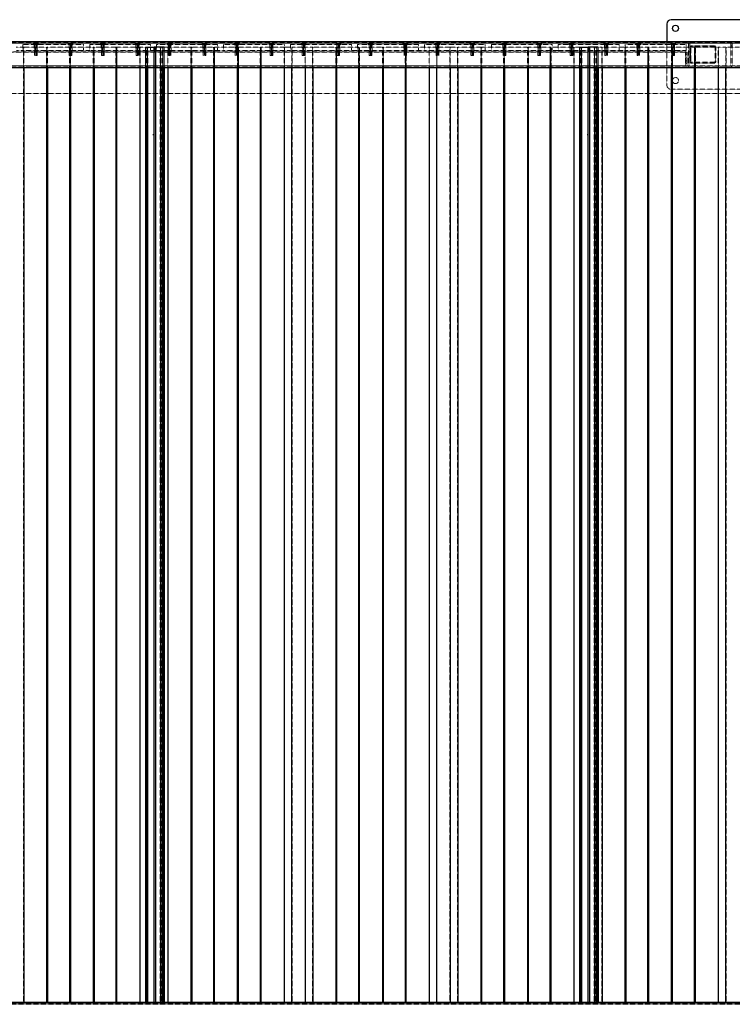
# Model space of a CAD drawing. Units: inches. Extents: x 6586 to 34023, y 14734 to 31800.
# Drawn here: x 20872 to 22512, y 22253 to 24517 of the extents above; entities that cross this region are included whole.
import ezdxf

# ---------------------------------------------------------------- set-up
doc = ezdxf.new("R2010")
doc.units = ezdxf.units.IN
doc.header["$MEASUREMENT"] = 0
doc.linetypes.add('HIDDEN', pattern=[0.375, 0.25, -0.125])

# ---------------------------------------------------------------- blocks, each defined once
blk = doc.blocks.new('A$C18237')
at = {"color": 7, "linetype": 'HIDDEN', "lineweight": 18}
for p, q in [((-6099.8, 2386.2), (-99.8, 2386.2)), ((-6093.8, 2387), (-105.8, 2387))]:
    blk.add_line(p, q, dxfattribs=at)
at = {"color": 7, "linetype": 'Continuous', "lineweight": 25}
blk.add_line((-6039.8, 2390), (-159.8, 2390), dxfattribs=at)
blk = doc.blocks.new('A$C2854')
at = {"color": 7, "linetype": 'Continuous', "lineweight": 25}
for p, q in [((2200, 2250), (2200, 2210)), ((2390, 2260), (2210, 2260)), ((0, 2210), (6000, 2210)), ((0, 2150), (6000, 2150)), ((720.7, 2150), (720.7, 0)), ((773.4, 2150), (773.4, 0)), ((775.3, 2150), (775.3, 0)), ((826.1, 2150), (826.1, 0)), ((828, 2150), (828, 0)), ((880.8, 2150), (880.8, 0)), ((882.6, 2150), (882.6, 0)), ((933.4, 0), (933.4, 2150)), ((935.3, 0), (935.3, 2150)), ((988, 2150), (988, 0)), ((1001.5, 2150), (1001.5, 0)), ((1004.6, 2150), (1004.6, 0)), ((1005.5, 2150), (1005.5, 0)), ((1035.1, 2150), (1035.1, 0)), ((1036, 2150), (1036, 0)), ((1040.1, 2150), (1040.1, 0)), ((1043.5, 2150), (1043.5, 0)), ((1052.6, 2150), (1052.6, 0)), ((1105.3, 2150), (1105.3, 0)), ((1107.2, 2150), (1107.2, 0)), ((1158, 0), (1158, 2150)), ((1159.9, 0), (1159.9, 2150)), ((1212.7, 0), (1212.7, 2150)), ((1214.5, 0), (1214.5, 2150)), ((1265.3, 0), (1265.3, 2150)), ((1267.2, 0), (1267.2, 2150)), ((1319.9, 2150), (1319.9, 0)), ((1337.4, 0), (1337.4, 2150)), ((1368.4, 2150), (1368.4, 0)), ((1385.9, 2150), (1385.9, 0)), ((1438.6, 2150), (1438.6, 0)), ((1440.5, 2150), (1440.5, 0)), ((1491.3, 0), (1491.3, 2150)), ((1493.2, 0), (1493.2, 2150)), ((1546, 2150), (1546, 0)), ((1547.8, 2150), (1547.8, 0)), ((1598.6, 0), (1598.6, 2150)), ((1600.5, 0), (1600.5, 2150)), ((1653.2, 2150), (1653.2, 0)), ((1670.7, 0), (1670.7, 2150)), ((1701.7, 2150), (1701.7, 0)), ((1719.2, 2150), (1719.2, 0)), ((1771.9, 2150), (1771.9, 0)), ((1773.8, 2150), (1773.8, 0)), ((1824.6, 2150), (1824.6, 0)), ((1826.5, 2150), (1826.5, 0)), ((1879.3, 2150), (1879.3, 0)), ((1881.1, 2150), (1881.1, 0)), ((1931.9, 0), (1931.9, 2150)), ((1933.8, 0), (1933.8, 2150)), ((1986.5, 2150), (1986.5, 0)), ((2000, 2150), (2000, 0)), ((2003.1, 2150), (2003.1, 0)), ((2004, 2150), (2004, 0)), ((2033.6, 2150), (2033.6, 0)), ((2034.5, 2150), (2034.5, 0)), ((2038.6, 2150), (2038.6, 0)), ((2042, 2150), (2042, 0)), ((2051.1, 2150), (2051.1, 0)), ((2103.8, 2150), (2103.8, 0)), ((2105.7, 2150), (2105.7, 0)), ((2156.5, 0), (2156.5, 2150)), ((2158.4, 0), (2158.4, 2150)), ((2211.2, 0), (2211.2, 2150)), ((2213, 0), (2213, 2150)), ((2263.8, 0), (2263.8, 2150)), ((2265.7, 0), (2265.7, 2150)), ((2318.4, 2150), (2318.4, 0)), ((2335.9, 0), (2335.9, 2150)), ((1019.4, 1997), (1019.4, 1994.6)), ((1019.6, 1997), (1019.4, 1997)), ((1019.4, 1994.6), (1019.6, 1994.4)), ((1019.6, 1994.4), (1019.6, 1997)), ((2017.9, 1997), (2017.9, 1994.6)), ((2018.1, 1997), (2017.9, 1997)), ((2017.9, 1994.6), (2018.1, 1994.4)), ((2018.1, 1994.4), (2018.1, 1997)), ((6000, 0), (0, 0)), ((60, 0), (5940, 0))]:
    blk.add_line(p, q, dxfattribs=at)
at = {"color": 7, "linetype": 'HIDDEN', "lineweight": 18}
for p, q in [((0, 2207), (6000, 2207)), ((6000, 2206.2), (0, 2206.2)), ((720.7, 2197), (703.2, 2197)), ((858.5, 2203), (718.5, 2203)), ((718.5, 2203), (718.5, 2189)), ((720.2, 2197), (720.2, 0.8)), ((720.7, 2197), (720.7, 2150)), ((773.4, 2197), (720.7, 2197)), ((743, 2203.9), (743, 2203.1)), ((754, 2203.9), (743, 2203.9)), ((754, 2203.1), (743, 2203.1)), ((753.9, 2204), (743.1, 2204)), ((745, 2203), (745, 2189)), ((745.5, 2203), (745.5, 2178)), ((749.3, 2205.5), (747.6, 2205.5)), ((749.4, 2205.5), (747.6, 2205.5)), ((747.7, 2205.4), (747.7, 2178)), ((747.7, 2205.4), (749.2, 2205.4)), ((749.2, 2178), (749.2, 2205.4)), ((751.5, 2178), (751.5, 2203)), ((752, 2189), (752, 2203)), ((754, 2203.1), (754, 2203.9)), ((773.4, 2197), (773.4, 2150)), ((775.3, 2197), (773.4, 2197)), ((773.9, 2197), (773.9, 0.8)), ((775.3, 2197), (775.3, 2150)), ((826.1, 2197), (775.3, 2197)), ((775.7, 2197), (775.7, 0.8)), ((823, 2203.9), (823, 2203.1)), ((834, 2203.9), (823, 2203.9)), ((834, 2203.1), (823, 2203.1)), ((833.9, 2204), (823.1, 2204)), ((825, 2203), (825, 2189)), ((825.5, 2203), (825.5, 2178)), ((825.7, 2197), (825.7, 0.8)), ((826.1, 2197), (826.1, 2150)), ((826.1, 2197), (828, 2197)), ((827.5, 2197), (827.5, 0.8)), ((829.3, 2205.5), (827.6, 2205.5)), ((829.4, 2205.5), (827.6, 2205.5)), ((827.7, 2205.4), (827.7, 2178)), ((827.7, 2205.4), (829.2, 2205.4)), ((828, 2197), (828, 2150)), ((828, 2197), (880.8, 2197)), ((829.2, 2178), (829.2, 2205.4)), ((831.5, 2178), (831.5, 2203)), ((832, 2189), (832, 2203)), ((834, 2203.1), (834, 2203.9)), ((858.5, 2189), (858.5, 2203)), ((872.5, 2203), (872.5, 2189)), ((1012.5, 2203), (872.5, 2203)), ((880.8, 2197), (880.8, 2150)), ((880.8, 2197), (882.6, 2197)), ((881.2, 2197), (881.2, 0.8)), ((882.6, 2197), (882.6, 2150)), ((933.4, 2197), (882.6, 2197)), ((883, 2197), (883, 0.8)), ((897, 2203.9), (897, 2203.1)), ((908, 2203.9), (897, 2203.9)), ((908, 2203.1), (897, 2203.1)), ((907.9, 2204), (897.1, 2204)), ((899, 2203), (899, 2189)), ((899.5, 2203), (899.5, 2178)), ((903.3, 2205.5), (901.6, 2205.5)), ((903.4, 2205.5), (901.6, 2205.5)), ((901.7, 2205.4), (901.7, 2178)), ((901.7, 2205.4), (903.2, 2205.4)), ((903.2, 2178), (903.2, 2205.4)), ((905.5, 2178), (905.5, 2203)), ((906, 2189), (906, 2203)), ((908, 2203.1), (908, 2203.9)), ((933, 2197), (933, 0.8)), ((933.4, 2150), (933.4, 2197)), ((933.4, 2197), (935.3, 2197)), ((934.8, 2197), (934.8, 0.8)), ((935.3, 2150), (935.3, 2197)), ((988, 2197), (935.3, 2197)), ((977, 2203.9), (977, 2203.1)), ((988, 2203.9), (977, 2203.9)), ((988, 2203.1), (977, 2203.1)), ((987.9, 2204), (977.1, 2204)), ((979, 2203), (979, 2189)), ((979.5, 2203), (979.5, 2178)), ((983.3, 2205.5), (981.6, 2205.5)), ((983.4, 2205.5), (981.6, 2205.5)), ((981.7, 2205.4), (981.7, 2178)), ((981.7, 2205.4), (983.2, 2205.4)), ((983.2, 2178), (983.2, 2205.4)), ((985.5, 2178), (985.5, 2203)), ((986, 2189), (986, 2203)), ((988, 2203.1), (988, 2203.9)), ((988, 2197), (988, 2150)), ((1001.5, 2197), (988, 2197)), ((988.5, 2197), (988.5, 0.8)), ((1001.5, 2197), (1001.5, 2150)), ((1004.6, 2197), (1001.5, 2197)), ((1002.2, 2197), (1002.2, 0.8)), ((1004.6, 2197), (1004.6, 2150)), ((1035.1, 2197), (1004.6, 2197)), ((1005.1, 2197), (1005.1, 0.8)), ((1005.5, 2197), (1005.5, 2150)), ((1021, 2197), (1005.5, 2197)), ((1006, 2197), (1006, 0.8)), ((1012.5, 2189), (1012.5, 2203)), ((1021, 2187), (1021, 2197)), ((1022, 2187), (1022, 2197)), ((1036, 2197), (1022, 2197)), ((1166.5, 2203), (1026.5, 2203)), ((1026.5, 2203), (1026.5, 2189)), ((1034.6, 2197), (1034.6, 0.8)), ((1035.1, 2197), (1035.1, 2150)), ((1035.5, 2197), (1035.5, 0.8)), ((1036, 2197), (1036, 2150)), ((1040.1, 2197), (1036, 2197)), ((1039.4, 2197), (1039.4, 0.8)), ((1040.1, 2197), (1040.1, 2150)), ((1043.5, 2197), (1040.1, 2197)), ((1043, 2197), (1043, 0.8)), ((1043.5, 2197), (1043.5, 2150)), ((1052.6, 2197), (1043.5, 2197)), ((1051, 2203.9), (1051, 2203.1)), ((1062, 2203.9), (1051, 2203.9)), ((1062, 2203.1), (1051, 2203.1)), ((1061.9, 2204), (1051.1, 2204)), ((1052.1, 2197), (1052.1, 0.8)), ((1052.6, 2197), (1052.6, 2150)), ((1105.3, 2197), (1052.6, 2197)), ((1053, 2203), (1053, 2189)), ((1053.5, 2203), (1053.5, 2178)), ((1057.3, 2205.5), (1055.6, 2205.5)), ((1057.4, 2205.5), (1055.6, 2205.5)), ((1055.7, 2205.4), (1055.7, 2178)), ((1055.7, 2205.4), (1057.2, 2205.4)), ((1057.2, 2178), (1057.2, 2205.4)), ((1059.5, 2178), (1059.5, 2203)), ((1060, 2189), (1060, 2203)), ((1062, 2203.1), (1062, 2203.9)), ((1105.3, 2197), (1105.3, 2150)), ((1107.2, 2197), (1105.3, 2197)), ((1105.8, 2197), (1105.8, 0.8)), ((1107.2, 2197), (1107.2, 2150)), ((1158, 2197), (1107.2, 2197)), ((1107.6, 2197), (1107.6, 0.8)), ((1131, 2203.9), (1131, 2203.1)), ((1142, 2203.9), (1131, 2203.9)), ((1142, 2203.1), (1131, 2203.1)), ((1141.9, 2204), (1131.1, 2204)), ((1133, 2203), (1133, 2189)), ((1133.5, 2203), (1133.5, 2178)), ((1137.3, 2205.5), (1135.6, 2205.5)), ((1137.4, 2205.5), (1135.6, 2205.5)), ((1135.7, 2205.4), (1135.7, 2178)), ((1135.7, 2205.4), (1137.2, 2205.4)), ((1137.2, 2178), (1137.2, 2205.4)), ((1139.5, 2178), (1139.5, 2203)), ((1140, 2189), (1140, 2203)), ((1142, 2203.1), (1142, 2203.9)), ((1157.6, 2197), (1157.6, 0.8)), ((1158, 2150), (1158, 2197)), ((1159.9, 2197), (1158, 2197)), ((1159.4, 2197), (1159.4, 0.8)), ((1159.9, 2150), (1159.9, 2197)), ((1212.7, 2197), (1159.9, 2197)), ((1166.5, 2189), (1166.5, 2203)), ((1320.5, 2203), (1180.5, 2203)), ((1180.5, 2203), (1180.5, 2189)), ((1205, 2203.9), (1205, 2203.1)), ((1216, 2203.9), (1205, 2203.9)), ((1216, 2203.1), (1205, 2203.1)), ((1215.9, 2204), (1205.1, 2204)), ((1207, 2203), (1207, 2189)), ((1207.5, 2203), (1207.5, 2178)), ((1211.3, 2205.5), (1209.6, 2205.5)), ((1211.4, 2205.5), (1209.6, 2205.5)), ((1209.7, 2205.4), (1209.7, 2178)), ((1209.7, 2205.4), (1211.2, 2205.4)), ((1211.2, 2178), (1211.2, 2205.4)), ((1212.7, 2150), (1212.7, 2197)), ((1214.5, 2197), (1212.7, 2197)), ((1213.1, 2197), (1213.1, 0.8)), ((1213.5, 2178), (1213.5, 2203)), ((1214, 2189), (1214, 2203)), ((1214.5, 2150), (1214.5, 2197)), ((1265.3, 2197), (1214.5, 2197)), ((1214.9, 2197), (1214.9, 0.8)), ((1216, 2203.1), (1216, 2203.9)), ((1264.9, 2197), (1264.9, 0.8)), ((1265.3, 2150), (1265.3, 2197)), ((1265.3, 2197), (1267.2, 2197)), ((1266.7, 2197), (1266.7, 0.8)), ((1267.2, 2150), (1267.2, 2197)), ((1319.9, 2197), (1267.2, 2197)), ((1285, 2203.9), (1285, 2203.1)), ((1296, 2203.9), (1285, 2203.9)), ((1296, 2203.1), (1285, 2203.1)), ((1295.9, 2204), (1285.1, 2204)), ((1287, 2203), (1287, 2189)), ((1287.5, 2203), (1287.5, 2178)), ((1291.3, 2205.5), (1289.6, 2205.5)), ((1291.4, 2205.5), (1289.6, 2205.5)), ((1289.7, 2205.4), (1289.7, 2178)), ((1289.7, 2205.4), (1291.2, 2205.4)), ((1291.2, 2178), (1291.2, 2205.4)), ((1293.5, 2178), (1293.5, 2203)), ((1294, 2189), (1294, 2203)), ((1296, 2203.1), (1296, 2203.9)), ((1319.9, 2197), (1319.9, 2150)), ((1337.4, 2197), (1319.9, 2197)), ((1320.4, 2197), (1320.4, 0.8)), ((1320.5, 2189), (1320.5, 2203)), ((1474.5, 2203), (1334.5, 2203)), ((1334.5, 2203), (1334.5, 2189)), ((1337.4, 2150), (1337.4, 2197)), ((1337.4, 2197), (1368.4, 2197)), ((1337.9, 2197), (1337.9, 0.8)), ((1359, 2203.9), (1359, 2203.1)), ((1370, 2203.9), (1359, 2203.9)), ((1370, 2203.1), (1359, 2203.1)), ((1369.9, 2204), (1359.1, 2204)), ((1361, 2203), (1361, 2189)), ((1361.5, 2203), (1361.5, 2178)), ((1365.3, 2205.5), (1363.6, 2205.5)), ((1365.4, 2205.5), (1363.6, 2205.5)), ((1363.7, 2205.4), (1363.7, 2178)), ((1363.7, 2205.4), (1365.2, 2205.4)), ((1365.2, 2178), (1365.2, 2205.4)), ((1367.5, 2178), (1367.5, 2203)), ((1367.9, 0.8), (1367.9, 2197)), ((1368, 2189), (1368, 2203)), ((1368.4, 2197), (1368.4, 2150)), ((1385.9, 2197), (1368.4, 2197)), ((1370, 2203.1), (1370, 2203.9)), ((1385.4, 2197), (1385.4, 0.8)), ((1385.9, 2197), (1385.9, 2150)), ((1438.6, 2197), (1385.9, 2197)), ((1438.6, 2197), (1438.6, 2150)), ((1440.5, 2197), (1438.6, 2197)), ((1439, 2203.9), (1439, 2203.1)), ((1450, 2203.9), (1439, 2203.9)), ((1450, 2203.1), (1439, 2203.1)), ((1449.9, 2204), (1439.1, 2204)), ((1439.1, 2197), (1439.1, 0.8)), ((1440.5, 2197), (1440.5, 2150)), ((1491.3, 2197), (1440.5, 2197)), ((1440.9, 2197), (1440.9, 0.8)), ((1441, 2203), (1441, 2189)), ((1441.5, 2203), (1441.5, 2178)), ((1445.3, 2205.5), (1443.6, 2205.5)), ((1445.4, 2205.5), (1443.6, 2205.5)), ((1443.7, 2205.4), (1443.7, 2178)), ((1443.7, 2205.4), (1445.2, 2205.4)), ((1445.2, 2178), (1445.2, 2205.4)), ((1447.5, 2178), (1447.5, 2203)), ((1448, 2189), (1448, 2203)), ((1450, 2203.1), (1450, 2203.9)), ((1474.5, 2189), (1474.5, 2203)), ((1488.5, 2203), (1488.5, 2189)), ((1628.5, 2203), (1488.5, 2203)), ((1490.9, 2197), (1490.9, 0.8)), ((1491.3, 2150), (1491.3, 2197)), ((1491.3, 2197), (1493.2, 2197)), ((1492.7, 2197), (1492.7, 0.8)), ((1493.2, 2150), (1493.2, 2197)), ((1546, 2197), (1493.2, 2197)), ((1513, 2203.9), (1513, 2203.1)), ((1524, 2203.9), (1513, 2203.9)), ((1524, 2203.1), (1513, 2203.1)), ((1523.9, 2204), (1513.1, 2204)), ((1515, 2203), (1515, 2189)), ((1515.5, 2203), (1515.5, 2178)), ((1519.3, 2205.5), (1517.6, 2205.5)), ((1519.4, 2205.5), (1517.6, 2205.5)), ((1517.7, 2205.4), (1517.7, 2178)), ((1517.7, 2205.4), (1519.2, 2205.4)), ((1519.2, 2178), (1519.2, 2205.4)), ((1521.5, 2178), (1521.5, 2203)), ((1522, 2189), (1522, 2203)), ((1524, 2203.1), (1524, 2203.9)), ((1546, 2197), (1546, 2150)), ((1547.8, 2197), (1546, 2197)), ((1546.4, 2197), (1546.4, 0.8)), ((1547.8, 2197), (1547.8, 2150)), ((1598.6, 2197), (1547.8, 2197)), ((1548.2, 2197), (1548.2, 0.8)), ((1593, 2203.9), (1593, 2203.1)), ((1604, 2203.9), (1593, 2203.9)), ((1604, 2203.1), (1593, 2203.1)), ((1603.9, 2204), (1593.1, 2204)), ((1595, 2203), (1595, 2189)), ((1595.5, 2203), (1595.5, 2178)), ((1599.3, 2205.5), (1597.6, 2205.5)), ((1599.4, 2205.5), (1597.6, 2205.5)), ((1597.7, 2205.4), (1597.7, 2178)), ((1597.7, 2205.4), (1599.2, 2205.4)), ((1598.2, 2197), (1598.2, 0.8)), ((1598.6, 2150), (1598.6, 2197)), ((1598.6, 2197), (1600.5, 2197)), ((1599.2, 2178), (1599.2, 2205.4)), ((1600, 2197), (1600, 0.8)), ((1600.5, 2150), (1600.5, 2197)), ((1653.2, 2197), (1600.5, 2197)), ((1601.5, 2178), (1601.5, 2203)), ((1602, 2189), (1602, 2203)), ((1604, 2203.1), (1604, 2203.9)), ((1628.5, 2189), (1628.5, 2203)), ((1782.5, 2203), (1642.5, 2203)), ((1642.5, 2203), (1642.5, 2189)), ((1653.2, 2197), (1653.2, 2150)), ((1670.7, 2197), (1653.2, 2197)), ((1653.7, 2197), (1653.7, 0.8)), ((1667, 2203.9), (1667, 2203.1)), ((1678, 2203.9), (1667, 2203.9)), ((1678, 2203.1), (1667, 2203.1)), ((1677.9, 2204), (1667.1, 2204)), ((1669, 2203), (1669, 2189)), ((1669.5, 2203), (1669.5, 2178)), ((1670.7, 2150), (1670.7, 2197)), ((1670.7, 2197), (1701.7, 2197)), ((1671.2, 2197), (1671.2, 0.8)), ((1673.3, 2205.5), (1671.6, 2205.5)), ((1673.4, 2205.5), (1671.6, 2205.5)), ((1671.7, 2205.4), (1671.7, 2178)), ((1671.7, 2205.4), (1673.2, 2205.4)), ((1673.2, 2178), (1673.2, 2205.4)), ((1675.5, 2178), (1675.5, 2203)), ((1676, 2189), (1676, 2203)), ((1678, 2203.1), (1678, 2203.9)), ((1701.2, 0.8), (1701.2, 2197)), ((1701.7, 2197), (1701.7, 2150)), ((1719.2, 2197), (1701.7, 2197)), ((1718.7, 2197), (1718.7, 0.8)), ((1719.2, 2197), (1719.2, 2150)), ((1771.9, 2197), (1719.2, 2197)), ((1747, 2203.9), (1747, 2203.1)), ((1758, 2203.9), (1747, 2203.9)), ((1758, 2203.1), (1747, 2203.1)), ((1757.9, 2204), (1747.1, 2204)), ((1749, 2203), (1749, 2189)), ((1749.5, 2203), (1749.5, 2178)), ((1753.3, 2205.5), (1751.6, 2205.5)), ((1753.4, 2205.5), (1751.6, 2205.5)), ((1751.7, 2205.4), (1751.7, 2178)), ((1751.7, 2205.4), (1753.2, 2205.4)), ((1753.2, 2178), (1753.2, 2205.4)), ((1755.5, 2178), (1755.5, 2203)), ((1756, 2189), (1756, 2203)), ((1758, 2203.1), (1758, 2203.9)), ((1771.9, 2197), (1771.9, 2150)), ((1773.8, 2197), (1771.9, 2197)), ((1772.4, 2197), (1772.4, 0.8)), ((1773.8, 2197), (1773.8, 2150)), ((1824.6, 2197), (1773.8, 2197)), ((1774.2, 2197), (1774.2, 0.8)), ((1782.5, 2189), (1782.5, 2203)), ((1796.5, 2203), (1796.5, 2189)), ((1936.5, 2203), (1796.5, 2203)), ((1821, 2203.9), (1821, 2203.1)), ((1832, 2203.9), (1821, 2203.9)), ((1832, 2203.1), (1821, 2203.1)), ((1831.9, 2204), (1821.1, 2204)), ((1823, 2203), (1823, 2189)), ((1823.5, 2203), (1823.5, 2178)), ((1824.2, 2197), (1824.2, 0.8)), ((1824.6, 2197), (1824.6, 2150)), ((1824.6, 2197), (1826.5, 2197)), ((1827.3, 2205.5), (1825.6, 2205.5)), ((1827.4, 2205.5), (1825.6, 2205.5)), ((1825.7, 2205.4), (1825.7, 2178)), ((1825.7, 2205.4), (1827.2, 2205.4)), ((1826, 2197), (1826, 0.8)), ((1826.5, 2197), (1826.5, 2150)), ((1826.5, 2197), (1879.3, 2197)), ((1827.2, 2178), (1827.2, 2205.4)), ((1829.5, 2178), (1829.5, 2203)), ((1830, 2189), (1830, 2203)), ((1832, 2203.1), (1832, 2203.9)), ((1879.3, 2197), (1879.3, 2150)), ((1879.3, 2197), (1881.1, 2197)), ((1879.7, 2197), (1879.7, 0.8)), ((1881.1, 2197), (1881.1, 2150)), ((1931.9, 2197), (1881.1, 2197)), ((1881.5, 2197), (1881.5, 0.8)), ((1901, 2203.9), (1901, 2203.1)), ((1912, 2203.9), (1901, 2203.9)), ((1912, 2203.1), (1901, 2203.1)), ((1911.9, 2204), (1901.1, 2204)), ((1903, 2203), (1903, 2189)), ((1903.5, 2203), (1903.5, 2178)), ((1907.3, 2205.5), (1905.6, 2205.5)), ((1907.4, 2205.5), (1905.6, 2205.5)), ((1905.7, 2205.4), (1905.7, 2178)), ((1905.7, 2205.4), (1907.2, 2205.4)), ((1907.2, 2178), (1907.2, 2205.4)), ((1909.5, 2178), (1909.5, 2203)), ((1910, 2189), (1910, 2203)), ((1912, 2203.1), (1912, 2203.9)), ((1931.5, 2197), (1931.5, 0.8)), ((1931.9, 2150), (1931.9, 2197)), ((1931.9, 2197), (1933.8, 2197)), ((1933.3, 2197), (1933.3, 0.8)), ((1933.8, 2150), (1933.8, 2197)), ((1986.5, 2197), (1933.8, 2197)), ((1936.5, 2189), (1936.5, 2203)), ((2090.5, 2203), (1950.5, 2203)), ((1950.5, 2203), (1950.5, 2189)), ((1975, 2203.9), (1975, 2203.1)), ((1986, 2203.9), (1975, 2203.9)), ((1986, 2203.1), (1975, 2203.1)), ((1985.9, 2204), (1975.1, 2204)), ((1977, 2203), (1977, 2189)), ((1977.5, 2203), (1977.5, 2178)), ((1981.3, 2205.5), (1979.6, 2205.5)), ((1981.4, 2205.5), (1979.6, 2205.5)), ((1979.7, 2205.4), (1979.7, 2178)), ((1979.7, 2205.4), (1981.2, 2205.4)), ((1981.2, 2178), (1981.2, 2205.4)), ((1983.5, 2178), (1983.5, 2203)), ((1984, 2189), (1984, 2203)), ((1986, 2203.1), (1986, 2203.9)), ((1986.5, 2197), (1986.5, 2150)), ((2000, 2197), (1986.5, 2197)), ((1987, 2197), (1987, 0.8)), ((2000, 2197), (2000, 2150)), ((2003.1, 2197), (2000, 2197)), ((2000.7, 2197), (2000.7, 0.8)), ((2003.1, 2197), (2003.1, 2150)), ((2033.6, 2197), (2003.1, 2197)), ((2003.6, 2197), (2003.6, 0.8)), ((2004, 2197), (2004, 2150)), ((2019.5, 2197), (2004, 2197)), ((2004.5, 2197), (2004.5, 0.8)), ((2019.5, 2187), (2019.5, 2197)), ((2020.5, 2187), (2020.5, 2197)), ((2034.5, 2197), (2020.5, 2197)), ((2033.1, 2197), (2033.1, 0.8)), ((2033.6, 2197), (2033.6, 2150)), ((2034, 2197), (2034, 0.8)), ((2034.5, 2197), (2034.5, 2150)), ((2038.6, 2197), (2034.5, 2197)), ((2037.9, 2197), (2037.9, 0.8)), ((2038.6, 2197), (2038.6, 2150)), ((2042, 2197), (2038.6, 2197)), ((2041.5, 2197), (2041.5, 0.8)), ((2051.1, 2197), (2042, 2197)), ((2042, 2197), (2042, 2150)), ((2050.6, 2197), (2050.6, 0.8)), ((2051.1, 2197), (2051.1, 2150)), ((2103.8, 2197), (2051.1, 2197)), ((2055, 2203.9), (2055, 2203.1)), ((2066, 2203.9), (2055, 2203.9)), ((2066, 2203.1), (2055, 2203.1)), ((2065.9, 2204), (2055.1, 2204)), ((2057, 2203), (2057, 2189)), ((2057.5, 2203), (2057.5, 2178)), ((2061.3, 2205.5), (2059.6, 2205.5)), ((2061.4, 2205.5), (2059.6, 2205.5)), ((2059.7, 2205.4), (2059.7, 2178)), ((2059.7, 2205.4), (2061.2, 2205.4)), ((2061.2, 2178), (2061.2, 2205.4)), ((2063.5, 2178), (2063.5, 2203)), ((2064, 2189), (2064, 2203)), ((2066, 2203.1), (2066, 2203.9)), ((2090.5, 2189), (2090.5, 2203)), ((2103.8, 2197), (2103.8, 2150)), ((2105.7, 2197), (2103.8, 2197)), ((2104.3, 2197), (2104.3, 0.8)), ((2244.5, 2203), (2104.5, 2203)), ((2104.5, 2203), (2104.5, 2189)), ((2105.7, 2197), (2105.7, 2150)), ((2156.5, 2197), (2105.7, 2197)), ((2106.1, 2197), (2106.1, 0.8)), ((2129, 2203.9), (2129, 2203.1)), ((2140, 2203.9), (2129, 2203.9)), ((2140, 2203.1), (2129, 2203.1)), ((2139.9, 2204), (2129.1, 2204)), ((2131, 2203), (2131, 2189)), ((2131.5, 2203), (2131.5, 2178)), ((2135.3, 2205.5), (2133.6, 2205.5)), ((2135.4, 2205.5), (2133.6, 2205.5)), ((2133.7, 2205.4), (2133.7, 2178)), ((2133.7, 2205.4), (2135.2, 2205.4)), ((2135.2, 2178), (2135.2, 2205.4)), ((2137.5, 2178), (2137.5, 2203)), ((2138, 2189), (2138, 2203)), ((2140, 2203.1), (2140, 2203.9)), ((2156.1, 2197), (2156.1, 0.8)), ((2156.5, 2150), (2156.5, 2197)), ((2158.4, 2197), (2156.5, 2197)), ((2157.9, 2197), (2157.9, 0.8)), ((2158.4, 2150), (2158.4, 2197)), ((2211.2, 2197), (2158.4, 2197)), ((2200, 2210), (2200, 2110)), ((2209, 2203.9), (2209, 2203.1)), ((2220, 2203.9), (2209, 2203.9)), ((2220, 2203.1), (2209, 2203.1)), ((2219.9, 2204), (2209.1, 2204)), ((2211, 2203), (2211, 2189)), ((2211.2, 2150), (2211.2, 2197)), ((2213, 2197), (2211.2, 2197)), ((2211.5, 2203), (2211.5, 2178)), ((2211.6, 2197), (2211.6, 0.8)), ((2213, 2150), (2213, 2197)), ((2263.8, 2197), (2213, 2197)), ((2213.4, 2197), (2213.4, 0.8)), ((2215.3, 2205.5), (2213.6, 2205.5)), ((2215.4, 2205.5), (2213.6, 2205.5)), ((2213.7, 2205.4), (2213.7, 2178)), ((2213.7, 2205.4), (2215.2, 2205.4)), ((2215.2, 2178), (2215.2, 2205.4)), ((2217.5, 2178), (2217.5, 2203)), ((2218, 2189), (2218, 2203)), ((2220, 2203.1), (2220, 2203.9)), ((2244.5, 2189), (2244.5, 2203)), ((2250, 2154), (2250, 2206)), ((2253, 2154), (2253, 2206)), ((2253, 2196), (2253, 2164)), ((2255, 2196), (2255, 2164)), ((2309, 2200), (2257, 2200)), ((2309, 2198), (2257, 2198)), ((2263.4, 2197), (2263.4, 0.8)), ((2263.8, 2150), (2263.8, 2197)), ((2263.8, 2197), (2265.7, 2197)), ((2265.2, 2197), (2265.2, 0.8)), ((2265.7, 2150), (2265.7, 2197)), ((2318.4, 2197), (2265.7, 2197)), ((2311, 2164), (2311, 2196)), ((2313, 2164), (2313, 2196)), ((2318.4, 2197), (2318.4, 2150)), ((2335.9, 2197), (2318.4, 2197)), ((2318.9, 2197), (2318.9, 0.8)), ((2335.9, 2150), (2335.9, 2197)), ((2335.9, 2197), (2366.9, 2197)), ((2336.4, 2197), (2336.4, 0.8)), ((2347, 2206), (2347, 2154)), ((2350, 2200), (2347, 2200)), ((2350, 2206), (2350, 2154)), ((2244, 2186), (103, 2186)), ((2243, 2185), (104, 2185)), ((718.5, 2189), (704.5, 2189)), ((718.5, 2189), (858.5, 2189)), ((745, 2189), (745, 2186)), ((751.5, 2178), (745.5, 2178)), ((752, 2186), (752, 2189)), ((825, 2189), (825, 2186)), ((831.5, 2178), (825.5, 2178)), ((832, 2186), (832, 2189)), ((872.5, 2189), (858.5, 2189)), ((872.5, 2189), (1012.5, 2189)), ((899, 2189), (899, 2186)), ((905.5, 2178), (899.5, 2178)), ((906, 2186), (906, 2189)), ((979, 2189), (979, 2186)), ((985.5, 2178), (979.5, 2178)), ((986, 2186), (986, 2189)), ((1026.5, 2189), (1012.5, 2189)), ((1021, 2187), (1022, 2187)), ((1026.5, 2189), (1166.5, 2189)), ((1053, 2189), (1053, 2186)), ((1059.5, 2178), (1053.5, 2178)), ((1060, 2186), (1060, 2189)), ((1133, 2189), (1133, 2186)), ((1139.5, 2178), (1133.5, 2178)), ((1140, 2186), (1140, 2189)), ((1180.5, 2189), (1166.5, 2189)), ((1180.5, 2189), (1320.5, 2189)), ((1207, 2189), (1207, 2186)), ((1213.5, 2178), (1207.5, 2178)), ((1214, 2186), (1214, 2189)), ((1287, 2189), (1287, 2186)), ((1293.5, 2178), (1287.5, 2178)), ((1294, 2186), (1294, 2189)), ((1334.5, 2189), (1320.5, 2189)), ((1334.5, 2189), (1474.5, 2189)), ((1361, 2189), (1361, 2186)), ((1367.5, 2178), (1361.5, 2178)), ((1368, 2186), (1368, 2189)), ((1441, 2189), (1441, 2186)), ((1447.5, 2178), (1441.5, 2178)), ((1448, 2186), (1448, 2189)), ((1488.5, 2189), (1474.5, 2189)), ((1488.5, 2189), (1628.5, 2189)), ((1515, 2189), (1515, 2186)), ((1521.5, 2178), (1515.5, 2178)), ((1522, 2186), (1522, 2189)), ((1595, 2189), (1595, 2186)), ((1601.5, 2178), (1595.5, 2178)), ((1602, 2186), (1602, 2189)), ((1642.5, 2189), (1628.5, 2189)), ((1642.5, 2189), (1782.5, 2189)), ((1669, 2189), (1669, 2186)), ((1675.5, 2178), (1669.5, 2178)), ((1676, 2186), (1676, 2189)), ((1749, 2189), (1749, 2186)), ((1755.5, 2178), (1749.5, 2178)), ((1756, 2186), (1756, 2189)), ((1796.5, 2189), (1782.5, 2189)), ((1796.5, 2189), (1936.5, 2189)), ((1823, 2189), (1823, 2186)), ((1829.5, 2178), (1823.5, 2178)), ((1830, 2186), (1830, 2189)), ((1903, 2189), (1903, 2186)), ((1909.5, 2178), (1903.5, 2178)), ((1910, 2186), (1910, 2189)), ((1950.5, 2189), (1936.5, 2189)), ((1950.5, 2189), (2090.5, 2189)), ((1977, 2189), (1977, 2186)), ((1983.5, 2178), (1977.5, 2178)), ((1984, 2186), (1984, 2189)), ((2019.5, 2187), (2020.5, 2187)), ((2057, 2189), (2057, 2186)), ((2063.5, 2178), (2057.5, 2178)), ((2064, 2186), (2064, 2189)), ((2104.5, 2189), (2090.5, 2189)), ((2104.5, 2189), (2244.5, 2189)), ((2131, 2189), (2131, 2186)), ((2137.5, 2178), (2131.5, 2178)), ((2138, 2186), (2138, 2189)), ((2211, 2189), (2211, 2186)), ((2217.5, 2178), (2211.5, 2178)), ((2218, 2186), (2218, 2189)), ((2244, 2185), (2243, 2185)), ((2243, 2185), (2243, 2154)), ((2244, 2189), (2244, 2185)), ((2247, 2185), (2244, 2185)), ((2244, 2154), (2244, 2185)), ((2247, 2180.5), (2244, 2180.5)), ((2247, 2173.5), (2244, 2173.5)), ((2247, 2154), (2247, 2185)), ((2253, 2186), (2250, 2186)), ((2253, 2174), (2250, 2174)), ((2254.8, 2186.6), (2253, 2188.4)), ((2253, 2171.6), (2254.8, 2173.5)), ((2254.8, 2173.5), (2254.8, 2186.6)), ((2255, 2186.6), (2254.8, 2186.6)), ((2254.8, 2173.5), (2255, 2173.5)), ((6000, 2153.8), (0, 2153.8)), ((60, 2153), (5940, 2153)), ((2243, 2154), (104, 2154)), ((2243, 2154), (2244, 2154)), ((2247, 2165.5), (2244, 2165.5)), ((2247, 2158.5), (2244, 2158.5)), ((2247, 2154), (2244, 2154)), ((2257, 2162), (2309, 2162)), ((2257, 2160), (2309, 2160)), ((2347, 2160), (2350, 2160)), ((3, 2149.2), (5997, 2149.2)), ((3, 2090), (5997, 2090)), ((2210, 2100), (2390, 2100)), ((5994, 0.8), (6, 0.8))]:
    blk.add_line(p, q, dxfattribs=at)
at = {"color": 8, "linetype": 'Continuous', "lineweight": 18}
blk.add_line((0, 2206.2), (6000, 2206.2), dxfattribs=at)
at = {"color": 7, "linetype": 'Continuous'}
for p, q in [((1001.5, 2197), (1024.5, 2197)), ((1001.5, 0.8), (1001.5, 2197)), ((1043.5, 2197), (1020.5, 2197)), ((1020.5, 0.8), (1020.5, 2197)), ((1024.5, 0.8), (1024.5, 2197)), ((1043.5, 0.8), (1043.5, 2197)), ((2000, 2197), (2023, 2197)), ((2000, 0.8), (2000, 2197)), ((2042, 2197), (2019, 2197)), ((2019, 0.8), (2019, 2197)), ((2023, 0.8), (2023, 2197)), ((2042, 0.8), (2042, 2197))]:
    blk.add_line(p, q, dxfattribs=at)
at = {"color": 7, "linetype": 'Continuous', "lineweight": 25}
blk.add_circle((2220, 2240), 7, dxfattribs=at)
at = {"color": 7, "linetype": 'HIDDEN', "lineweight": 18}
blk.add_circle((2220, 2120), 7, dxfattribs=at)
at = {"color": 7, "linetype": 'Continuous', "lineweight": 25}
blk.add_arc((2210, 2250), 10, 90, 180, dxfattribs=at)
at = {"color": 7, "linetype": 'HIDDEN', "lineweight": 18}
for centre, radius, start, end in [((743.1, 2203.9), 0.1, 117.5246, 180), ((743.1, 2203.1), 0.1, 180, 270), ((749.5, 2191.6), 14, 97.7465, 117.5246), ((747.6, 2205.4), 0.1, 90, 97.7465), ((747.6, 2205.4), 0.1, 0, 90), ((749.3, 2205.4), 0.1, 90, 180), ((749.3, 2205.4), 0.1, 82.2535, 90), ((747.5, 2191.6), 14, 62.4754, 82.2535), ((753.9, 2203.9), 0.1, 0, 62.4754), ((753.9, 2203.1), 0.1, 270, 0), ((823.1, 2203.9), 0.1, 117.5246, 180), ((823.1, 2203.1), 0.1, 180, 270), ((829.5, 2191.6), 14, 97.7465, 117.5246), ((827.6, 2205.4), 0.1, 90, 97.7465), ((827.6, 2205.4), 0.1, 0, 90), ((829.3, 2205.4), 0.1, 90, 180), ((829.3, 2205.4), 0.1, 82.2535, 90), ((827.5, 2191.6), 14, 62.4754, 82.2535), ((833.9, 2203.9), 0.1, 0, 62.4754), ((833.9, 2203.1), 0.1, 270, 0), ((897.1, 2203.9), 0.1, 117.5246, 180), ((897.1, 2203.1), 0.1, 180, 270), ((903.5, 2191.6), 14, 97.7465, 117.5246), ((901.6, 2205.4), 0.1, 90, 97.7465), ((901.6, 2205.4), 0.1, 0, 90), ((903.3, 2205.4), 0.1, 90, 180), ((903.3, 2205.4), 0.1, 82.2535, 90), ((901.5, 2191.6), 14, 62.4754, 82.2535), ((907.9, 2203.9), 0.1, 0, 62.4754), ((907.9, 2203.1), 0.1, 270, 0), ((977.1, 2203.9), 0.1, 117.5246, 180), ((977.1, 2203.1), 0.1, 180, 270), ((983.5, 2191.6), 14, 97.7465, 117.5246), ((981.6, 2205.4), 0.1, 90, 97.7465), ((981.6, 2205.4), 0.1, 0, 90), ((983.3, 2205.4), 0.1, 90, 180), ((983.3, 2205.4), 0.1, 82.2535, 90), ((981.5, 2191.6), 14, 62.4754, 82.2535), ((987.9, 2203.9), 0.1, 0, 62.4754), ((987.9, 2203.1), 0.1, 270, 0), ((1051.1, 2203.9), 0.1, 117.5246, 180), ((1051.1, 2203.1), 0.1, 180, 270), ((1057.5, 2191.6), 14, 97.7465, 117.5246), ((1055.6, 2205.4), 0.1, 90, 97.7465), ((1055.6, 2205.4), 0.1, 0, 90), ((1057.3, 2205.4), 0.1, 90, 180), ((1057.3, 2205.4), 0.1, 82.2535, 90), ((1055.5, 2191.6), 14, 62.4754, 82.2535), ((1061.9, 2203.9), 0.1, 0, 62.4754), ((1061.9, 2203.1), 0.1, 270, 0), ((1131.1, 2203.9), 0.1, 117.5246, 180), ((1131.1, 2203.1), 0.1, 180, 270), ((1137.5, 2191.6), 14, 97.7465, 117.5246), ((1135.6, 2205.4), 0.1, 90, 97.7465), ((1135.6, 2205.4), 0.1, 0, 90), ((1137.3, 2205.4), 0.1, 90, 180), ((1137.3, 2205.4), 0.1, 82.2535, 90), ((1135.5, 2191.6), 14, 62.4754, 82.2535), ((1141.9, 2203.9), 0.1, 0, 62.4754), ((1141.9, 2203.1), 0.1, 270, 0), ((1205.1, 2203.9), 0.1, 117.5246, 180), ((1205.1, 2203.1), 0.1, 180, 270), ((1211.5, 2191.6), 14, 97.7465, 117.5246), ((1209.6, 2205.4), 0.1, 90, 97.7465), ((1209.6, 2205.4), 0.1, 0, 90), ((1211.3, 2205.4), 0.1, 90, 180), ((1211.3, 2205.4), 0.1, 82.2535, 90), ((1209.5, 2191.6), 14, 62.4754, 82.2535), ((1215.9, 2203.9), 0.1, 0, 62.4754), ((1215.9, 2203.1), 0.1, 270, 0), ((1285.1, 2203.9), 0.1, 117.5246, 180), ((1285.1, 2203.1), 0.1, 180, 270), ((1291.5, 2191.6), 14, 97.7465, 117.5246), ((1289.6, 2205.4), 0.1, 90, 97.7465), ((1289.6, 2205.4), 0.1, 0, 90), ((1291.3, 2205.4), 0.1, 90, 180), ((1291.3, 2205.4), 0.1, 82.2535, 90), ((1289.5, 2191.6), 14, 62.4754, 82.2535), ((1295.9, 2203.9), 0.1, 0, 62.4754), ((1295.9, 2203.1), 0.1, 270, 0), ((1359.1, 2203.9), 0.1, 117.5246, 180), ((1359.1, 2203.1), 0.1, 180, 270), ((1365.5, 2191.6), 14, 97.7465, 117.5246), ((1363.6, 2205.4), 0.1, 90, 97.7465), ((1363.6, 2205.4), 0.1, 0, 90), ((1365.3, 2205.4), 0.1, 90, 180), ((1365.3, 2205.4), 0.1, 82.2535, 90), ((1363.5, 2191.6), 14, 62.4754, 82.2535), ((1369.9, 2203.9), 0.1, 0, 62.4754), ((1369.9, 2203.1), 0.1, 270, 0), ((1439.1, 2203.9), 0.1, 117.5246, 180), ((1439.1, 2203.1), 0.1, 180, 270), ((1445.5, 2191.6), 14, 97.7465, 117.5246), ((1443.6, 2205.4), 0.1, 90, 97.7465), ((1443.6, 2205.4), 0.1, 0, 90), ((1445.3, 2205.4), 0.1, 90, 180), ((1445.3, 2205.4), 0.1, 82.2535, 90), ((1443.5, 2191.6), 14, 62.4754, 82.2535), ((1449.9, 2203.9), 0.1, 0, 62.4754), ((1449.9, 2203.1), 0.1, 270, 0), ((1513.1, 2203.9), 0.1, 117.5246, 180), ((1513.1, 2203.1), 0.1, 180, 270), ((1519.5, 2191.6), 14, 97.7465, 117.5246), ((1517.6, 2205.4), 0.1, 90, 97.7465), ((1517.6, 2205.4), 0.1, 0, 90), ((1519.3, 2205.4), 0.1, 90, 180), ((1519.3, 2205.4), 0.1, 82.2535, 90), ((1517.5, 2191.6), 14, 62.4754, 82.2535), ((1523.9, 2203.9), 0.1, 0, 62.4754), ((1523.9, 2203.1), 0.1, 270, 0), ((1593.1, 2203.9), 0.1, 117.5246, 180), ((1593.1, 2203.1), 0.1, 180, 270), ((1599.5, 2191.6), 14, 97.7465, 117.5246), ((1597.6, 2205.4), 0.1, 90, 97.7465), ((1597.6, 2205.4), 0.1, 0, 90), ((1599.3, 2205.4), 0.1, 90, 180), ((1599.3, 2205.4), 0.1, 82.2535, 90), ((1597.5, 2191.6), 14, 62.4754, 82.2535), ((1603.9, 2203.9), 0.1, 0, 62.4754), ((1603.9, 2203.1), 0.1, 270, 0), ((1667.1, 2203.9), 0.1, 117.5246, 180), ((1667.1, 2203.1), 0.1, 180, 270), ((1673.5, 2191.6), 14, 97.7465, 117.5246), ((1671.6, 2205.4), 0.1, 90, 97.7465), ((1671.6, 2205.4), 0.1, 0, 90), ((1673.3, 2205.4), 0.1, 90, 180), ((1673.3, 2205.4), 0.1, 82.2535, 90), ((1671.5, 2191.6), 14, 62.4754, 82.2535), ((1677.9, 2203.9), 0.1, 0, 62.4754), ((1677.9, 2203.1), 0.1, 270, 0), ((1747.1, 2203.9), 0.1, 117.5246, 180), ((1747.1, 2203.1), 0.1, 180, 270), ((1753.5, 2191.6), 14, 97.7465, 117.5246), ((1751.6, 2205.4), 0.1, 90, 97.7465), ((1751.6, 2205.4), 0.1, 0, 90), ((1753.3, 2205.4), 0.1, 90, 180), ((1753.3, 2205.4), 0.1, 82.2535, 90), ((1751.5, 2191.6), 14, 62.4754, 82.2535), ((1757.9, 2203.9), 0.1, 0, 62.4754), ((1757.9, 2203.1), 0.1, 270, 0), ((1821.1, 2203.9), 0.1, 117.5246, 180), ((1821.1, 2203.1), 0.1, 180, 270), ((1827.5, 2191.6), 14, 97.7465, 117.5246), ((1825.6, 2205.4), 0.1, 90, 97.7465), ((1825.6, 2205.4), 0.1, 0, 90), ((1827.3, 2205.4), 0.1, 90, 180), ((1827.3, 2205.4), 0.1, 82.2535, 90), ((1825.5, 2191.6), 14, 62.4754, 82.2535), ((1831.9, 2203.9), 0.1, 0, 62.4754), ((1831.9, 2203.1), 0.1, 270, 0), ((1901.1, 2203.9), 0.1, 117.5246, 180), ((1901.1, 2203.1), 0.1, 180, 270), ((1907.5, 2191.6), 14, 97.7465, 117.5246), ((1905.6, 2205.4), 0.1, 90, 97.7465), ((1905.6, 2205.4), 0.1, 0, 90), ((1907.3, 2205.4), 0.1, 90, 180), ((1907.3, 2205.4), 0.1, 82.2535, 90), ((1905.5, 2191.6), 14, 62.4754, 82.2535), ((1911.9, 2203.9), 0.1, 0, 62.4754), ((1911.9, 2203.1), 0.1, 270, 0), ((1975.1, 2203.9), 0.1, 117.5246, 180), ((1975.1, 2203.1), 0.1, 180, 270), ((1981.5, 2191.6), 14, 97.7465, 117.5246), ((1979.6, 2205.4), 0.1, 90, 97.7465), ((1979.6, 2205.4), 0.1, 0, 90), ((1981.3, 2205.4), 0.1, 90, 180), ((1981.3, 2205.4), 0.1, 82.2535, 90), ((1979.5, 2191.6), 14, 62.4754, 82.2535), ((1985.9, 2203.9), 0.1, 0, 62.4754), ((1985.9, 2203.1), 0.1, 270, 0), ((2055.1, 2203.9), 0.1, 117.5246, 180), ((2055.1, 2203.1), 0.1, 180, 270), ((2061.5, 2191.6), 14, 97.7465, 117.5246), ((2059.6, 2205.4), 0.1, 90, 97.7465), ((2059.6, 2205.4), 0.1, 0, 90), ((2061.3, 2205.4), 0.1, 90, 180), ((2061.3, 2205.4), 0.1, 82.2535, 90), ((2059.5, 2191.6), 14, 62.4754, 82.2535), ((2065.9, 2203.9), 0.1, 0, 62.4754), ((2065.9, 2203.1), 0.1, 270, 0), ((2129.1, 2203.9), 0.1, 117.5246, 180), ((2129.1, 2203.1), 0.1, 180, 270), ((2135.5, 2191.6), 14, 97.7465, 117.5246), ((2133.6, 2205.4), 0.1, 90, 97.7465), ((2133.6, 2205.4), 0.1, 0, 90), ((2135.3, 2205.4), 0.1, 90, 180), ((2135.3, 2205.4), 0.1, 82.2535, 90), ((2133.5, 2191.6), 14, 62.4754, 82.2535), ((2139.9, 2203.9), 0.1, 0, 62.4754), ((2139.9, 2203.1), 0.1, 270, 0), ((2209.1, 2203.9), 0.1, 117.5246, 180), ((2209.1, 2203.1), 0.1, 180, 270), ((2215.5, 2191.6), 14, 97.7465, 117.5246), ((2213.6, 2205.4), 0.1, 90, 97.7465), ((2213.6, 2205.4), 0.1, 0, 90), ((2215.3, 2205.4), 0.1, 90, 180), ((2215.3, 2205.4), 0.1, 82.2535, 90), ((2213.5, 2191.6), 14, 62.4754, 82.2535), ((2219.9, 2203.9), 0.1, 0, 62.4754), ((2219.9, 2203.1), 0.1, 270, 0), ((2254, 2206), 4, 90, 180), ((2254, 2206), 1, 90, 180), ((2257, 2196), 4, 90, 180), ((2257, 2196), 2, 90, 180), ((2309, 2196), 4, 0, 90), ((2309, 2196), 2, 0, 90), ((2346, 2206), 4, 0, 90), ((2346, 2206), 1, 0, 90), ((2254, 2154), 4, 180, 270), ((2257, 2164), 4, 180, 270), ((2254, 2154), 1, 180, 270), ((2257, 2164), 2, 180, 270), ((2309, 2164), 2, 270, 0), ((2309, 2164), 4, 270, 0), ((2346, 2154), 1, 270, 0), ((2346, 2154), 4, 270, 0), ((2210, 2110), 10, 180, 270)]:
    blk.add_arc(centre, radius, start, end, dxfattribs=at)

msp = doc.modelspace()

# ---------------------------------------------------------------- block references
at = {"color": 1}
for name, p in [('A$C2854', (20160.9, 22256.8)), ('A$C18237', (26260.7, 19866.8))]:
    msp.add_blockref(name, p, dxfattribs=at)

doc.saveas('drawing.dxf')
